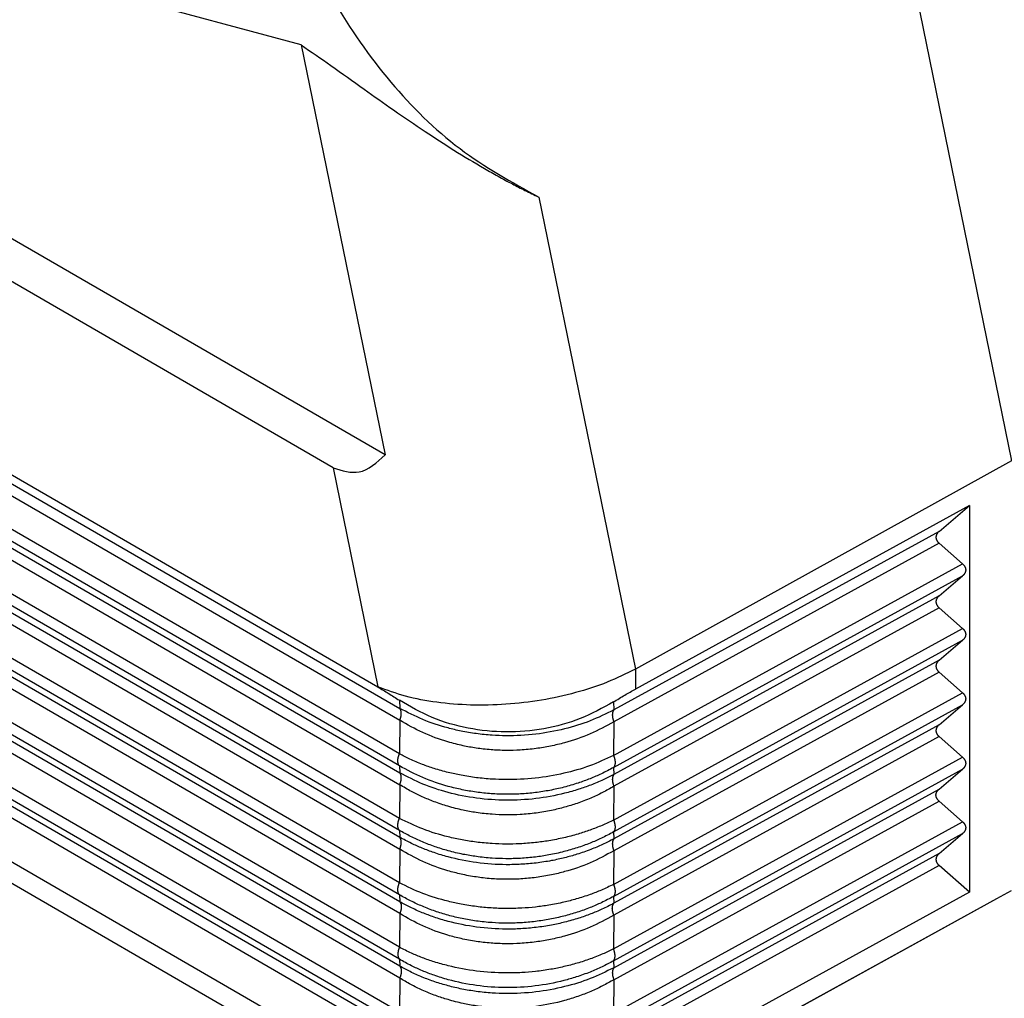
# Model space of a CAD drawing. Units: millimetres. Extents: x -307 to 287, y 0 to 420.
# Drawn here: x 195 to 233, y 217 to 254 of the extents above; entities that cross this region are included whole.
import ezdxf

# ---------------------------------------------------------------- set-up
doc = ezdxf.new("R2010")
doc.units = ezdxf.units.MM

msp = doc.modelspace()

# ---------------------------------------------------------------- linework, layer by layer
at = {"color": 2, "linetype": 'Continuous'}
for p, q in [((219.172, 304.84), (232.961, 237.51)), ((209.178, 237.741), (113.908, 292.881)), ((207.207, 237.249), (115.172, 290.517)), ((208.91, 228.924), (113.469, 284.163)), ((113.797, 283.643), (209.735, 228.117)), ((113.797, 283.191), (209.735, 227.665)), ((209.723, 226.385), (112.917, 282.413)), ((209.723, 225.932), (112.917, 281.961)), ((113.797, 281.197), (209.735, 225.671)), ((113.797, 280.744), (209.735, 225.218)), ((209.723, 223.938), (112.917, 279.967)), ((209.723, 223.486), (112.917, 279.515)), ((113.797, 278.75), (209.735, 223.224)), ((113.797, 278.298), (209.735, 222.772)), ((209.723, 221.492), (112.917, 277.52)), ((209.723, 221.039), (112.917, 277.068)), ((209.735, 220.778), (113.797, 276.304)), ((205.991, 253.302), (196.019, 255.992)), ((205.991, 253.302), (209.178, 237.741)), ((209.735, 220.325), (162.786, 247.498)), ((215.009, 247.524), (218.678, 229.61)), ((209.723, 219.045), (163.387, 245.863)), ((209.723, 218.593), (164.454, 244.794)), ((209.735, 218.331), (166.815, 243.172)), ((209.735, 217.879), (167.262, 242.461)), ((166.852, 241.411), (209.723, 216.599)), ((167.193, 240.762), (209.723, 216.146)), ((168.645, 239.666), (209.735, 215.885)), ((168.863, 239.087), (209.735, 215.432)), ((168.054, 237.892), (208.91, 214.245)), ((232.961, 237.51), (218.678, 229.61)), ((207.207, 237.249), (208.91, 228.933)), ((168.305, 236.931), (208.91, 213.43)), ((231.36, 235.815), (218.678, 228.85)), ((230.207, 234.836), (231.36, 235.815)), ((231.36, 235.815), (231.36, 221.137)), ((230.207, 234.836), (217.862, 228.055)), ((230.207, 234.383), (217.862, 227.603)), ((231.098, 233.599), (230.207, 234.383)), ((217.851, 226.323), (231.098, 233.599)), ((217.851, 225.871), (231.098, 233.147)), ((230.207, 232.389), (231.098, 233.147)), ((230.207, 232.389), (217.862, 225.609)), ((230.207, 231.937), (217.862, 225.157)), ((231.098, 231.153), (230.207, 231.937)), ((217.851, 223.877), (231.098, 231.153)), ((217.851, 223.424), (231.098, 230.7)), ((230.207, 229.943), (231.098, 230.7)), ((230.207, 229.943), (217.862, 223.162)), ((230.207, 229.491), (217.862, 222.71)), ((218.678, 229.61), (218.678, 228.85)), ((231.098, 228.706), (230.207, 229.491)), ((208.91, 228.933), (208.91, 228.924)), ((209.721, 228.422), (209.735, 228.117)), ((217.849, 228.36), (217.862, 228.055)), ((217.851, 221.43), (231.098, 228.706)), ((217.851, 220.978), (231.098, 228.254)), ((230.207, 227.496), (231.098, 228.254)), ((209.735, 227.665), (209.723, 226.385)), ((217.862, 227.603), (217.851, 226.323)), ((230.207, 227.496), (217.862, 220.716)), ((230.207, 227.044), (217.862, 220.264)), ((231.098, 226.26), (230.207, 227.044)), ((217.851, 218.984), (231.098, 226.26)), ((209.723, 225.932), (209.735, 225.671)), ((217.851, 225.871), (217.862, 225.609)), ((217.851, 218.531), (231.098, 225.807)), ((230.207, 225.05), (231.098, 225.807)), ((209.735, 225.218), (209.723, 223.938)), ((217.862, 225.157), (217.851, 223.877)), ((217.862, 218.27), (230.207, 225.05)), ((217.862, 217.817), (230.207, 224.598)), ((231.098, 223.813), (230.207, 224.598)), ((217.851, 216.537), (231.098, 223.813)), ((209.723, 223.486), (209.735, 223.224)), ((217.851, 223.424), (217.862, 223.162)), ((217.851, 216.085), (231.098, 223.361)), ((230.207, 222.603), (231.098, 223.361)), ((209.735, 222.772), (209.723, 221.492)), ((217.862, 222.71), (217.851, 221.43)), ((230.207, 222.603), (217.862, 215.823)), ((230.207, 222.151), (217.862, 215.371)), ((231.36, 221.137), (230.207, 222.151)), ((209.723, 221.039), (209.735, 220.778)), ((217.851, 220.978), (217.862, 220.716)), ((231.36, 221.137), (218.678, 214.171)), ((218.678, 213.356), (232.405, 220.895)), ((218.992, 213.51), (232.405, 220.895)), ((232.405, 220.895), (232.961, 221.2)), ((209.735, 220.325), (209.723, 219.045)), ((217.862, 220.264), (217.851, 218.984)), ((209.723, 218.593), (209.735, 218.331)), ((217.851, 218.531), (217.862, 218.27)), ((209.735, 217.879), (209.723, 216.599)), ((217.862, 217.817), (217.851, 216.537))]:
    msp.add_line(p, q, dxfattribs=at)
for points, knots in [([(207.214, 285.587), (206.611, 284.116), (205.402, 281.17), (204.275, 276.534), (203.676, 271.859), (203.669, 267.249), (204.242, 262.832), (205.387, 258.723), (207.073, 255.028), (209.27, 251.866), (211.892, 249.256), (213.983, 248.094), (215.009, 247.524)], [0, 0, 0, 0, 4.765385, 9.540475, 14.26359, 18.876737, 23.330068, 27.586494, 31.626437, 35.452372, 39.09224, 42.599881, 42.599881, 42.599881, 42.599881]), ([(205.991, 253.302), (206.369, 253.043), (207.172, 252.492), (208.333, 251.654), (209.523, 250.814), (210.657, 250.04), (211.804, 249.296), (212.728, 248.737), (213.473, 248.314), (213.985, 248.036), (214.5, 247.769), (214.835, 247.608), (215.009, 247.524)], [0, 0, 0, 0, 1.376568, 2.921709, 4.29305, 5.746398, 7.039911, 8.394937, 8.986713, 9.607741, 10.144982, 10.724608, 10.724608, 10.724608, 10.724608]), ([(207.207, 237.249), (207.547, 237.142), (208.29, 236.909), (208.866, 237.448), (209.178, 237.741)], [0, 0, 0, 0, 0.998612, 2.179248, 2.179248, 2.179248, 2.179248]), ([(230.207, 234.836), (230.203, 234.832), (230.194, 234.824), (230.181, 234.812), (230.169, 234.8), (230.158, 234.787), (230.147, 234.773), (230.138, 234.76), (230.128, 234.746), (230.12, 234.732), (230.113, 234.717), (230.107, 234.703), (230.101, 234.688), (230.097, 234.673), (230.093, 234.658), (230.091, 234.642), (230.089, 234.627), (230.089, 234.611), (230.089, 234.596), (230.091, 234.581), (230.093, 234.565), (230.097, 234.55), (230.101, 234.535), (230.107, 234.52), (230.113, 234.505), (230.12, 234.49), (230.128, 234.476), (230.138, 234.462), (230.147, 234.448), (230.158, 234.434), (230.169, 234.421), (230.181, 234.408), (230.194, 234.395), (230.203, 234.387), (230.207, 234.383)], [0, 0, 0, 0, 0.0177539, 0.0353257, 0.0527039, 0.06988, 0.0868485, 0.1036077, 0.1201593, 0.1365095, 0.1526683, 0.1686501, 0.1844734, 0.2001606, 0.2157374, 0.2312327, 0.2466776, 0.2621045, 0.2775468, 0.2930374, 0.3086081, 0.3242886, 0.3401063, 0.3560847, 0.3722442, 0.3886006, 0.4051659, 0.4219475, 0.438949, 0.4561697, 0.4736055, 0.4912487, 0.5090887, 0.5271121, 0.5271121, 0.5271121, 0.5271121]), ([(231.098, 233.599), (231.103, 233.595), (231.112, 233.587), (231.124, 233.575), (231.136, 233.562), (231.148, 233.548), (231.158, 233.535), (231.168, 233.521), (231.177, 233.507), (231.185, 233.492), (231.193, 233.478), (231.199, 233.463), (231.205, 233.448), (231.209, 233.433), (231.213, 233.417), (231.215, 233.402), (231.217, 233.387), (231.217, 233.371), (231.217, 233.356), (231.215, 233.34), (231.213, 233.325), (231.209, 233.31), (231.205, 233.295), (231.199, 233.28), (231.193, 233.265), (231.185, 233.251), (231.177, 233.237), (231.168, 233.223), (231.158, 233.209), (231.148, 233.196), (231.136, 233.183), (231.124, 233.171), (231.112, 233.158), (231.103, 233.151), (231.098, 233.147)], [0, 0, 0, 0, 0.0180235, 0.0358634, 0.0535067, 0.0709424, 0.0881632, 0.1051646, 0.1219462, 0.1385115, 0.1548679, 0.1710274, 0.1870059, 0.2028235, 0.2185041, 0.2340747, 0.2495653, 0.2650076, 0.2804346, 0.2958794, 0.3113747, 0.3269515, 0.3426387, 0.358462, 0.3744438, 0.3906027, 0.4069528, 0.4235045, 0.4402636, 0.4572322, 0.4744082, 0.4917865, 0.5093582, 0.5271121, 0.5271121, 0.5271121, 0.5271121]), ([(230.207, 232.389), (230.203, 232.385), (230.194, 232.378), (230.181, 232.366), (230.169, 232.353), (230.158, 232.34), (230.147, 232.327), (230.138, 232.313), (230.128, 232.299), (230.12, 232.285), (230.113, 232.271), (230.107, 232.256), (230.101, 232.241), (230.097, 232.226), (230.093, 232.211), (230.091, 232.196), (230.089, 232.18), (230.089, 232.165), (230.089, 232.15), (230.091, 232.134), (230.093, 232.119), (230.097, 232.103), (230.101, 232.088), (230.107, 232.073), (230.113, 232.058), (230.12, 232.044), (230.128, 232.029), (230.138, 232.015), (230.147, 232.001), (230.158, 231.988), (230.169, 231.974), (230.181, 231.962), (230.194, 231.949), (230.203, 231.941), (230.207, 231.937)], [0, 0, 0, 0, 0.0177539, 0.0353257, 0.0527039, 0.06988, 0.0868485, 0.1036077, 0.1201593, 0.1365095, 0.1526683, 0.1686501, 0.1844734, 0.2001606, 0.2157374, 0.2312327, 0.2466776, 0.2621045, 0.2775468, 0.2930374, 0.3086081, 0.3242886, 0.3401063, 0.3560847, 0.3722442, 0.3886006, 0.4051659, 0.4219475, 0.438949, 0.4561697, 0.4736055, 0.4912487, 0.5090887, 0.5271121, 0.5271121, 0.5271121, 0.5271121]), ([(231.098, 231.153), (231.103, 231.149), (231.112, 231.141), (231.124, 231.128), (231.136, 231.115), (231.148, 231.102), (231.158, 231.088), (231.168, 231.074), (231.177, 231.06), (231.185, 231.046), (231.193, 231.031), (231.199, 231.016), (231.205, 231.001), (231.209, 230.986), (231.213, 230.971), (231.215, 230.956), (231.217, 230.94), (231.217, 230.925), (231.217, 230.909), (231.215, 230.894), (231.213, 230.878), (231.209, 230.863), (231.205, 230.848), (231.199, 230.833), (231.193, 230.819), (231.185, 230.804), (231.177, 230.79), (231.168, 230.776), (231.158, 230.763), (231.148, 230.749), (231.136, 230.737), (231.124, 230.724), (231.112, 230.712), (231.103, 230.704), (231.098, 230.7)], [0, 0, 0, 0, 0.0180235, 0.0358634, 0.0535067, 0.0709424, 0.0881632, 0.1051646, 0.1219462, 0.1385115, 0.1548679, 0.1710274, 0.1870059, 0.2028235, 0.2185041, 0.2340747, 0.2495653, 0.2650076, 0.2804346, 0.2958794, 0.3113747, 0.3269515, 0.3426387, 0.358462, 0.3744438, 0.3906027, 0.4069528, 0.4235045, 0.4402636, 0.4572322, 0.4744082, 0.4917865, 0.5093582, 0.5271121, 0.5271121, 0.5271121, 0.5271121]), ([(230.207, 229.943), (230.203, 229.939), (230.194, 229.931), (230.181, 229.919), (230.169, 229.907), (230.158, 229.894), (230.147, 229.88), (230.138, 229.867), (230.128, 229.853), (230.12, 229.839), (230.113, 229.824), (230.107, 229.81), (230.101, 229.795), (230.097, 229.78), (230.093, 229.765), (230.091, 229.749), (230.089, 229.734), (230.089, 229.719), (230.089, 229.703), (230.091, 229.688), (230.093, 229.672), (230.097, 229.657), (230.101, 229.642), (230.107, 229.627), (230.113, 229.612), (230.12, 229.597), (230.128, 229.583), (230.138, 229.569), (230.147, 229.555), (230.158, 229.541), (230.169, 229.528), (230.181, 229.515), (230.194, 229.503), (230.203, 229.495), (230.207, 229.491)], [0, 0, 0, 0, 0.0177539, 0.0353257, 0.0527039, 0.06988, 0.0868485, 0.1036077, 0.1201593, 0.1365095, 0.1526683, 0.1686501, 0.1844734, 0.2001606, 0.2157374, 0.2312327, 0.2466776, 0.2621045, 0.2775468, 0.2930374, 0.3086081, 0.3242886, 0.3401063, 0.3560847, 0.3722442, 0.3886006, 0.4051659, 0.4219475, 0.438949, 0.4561697, 0.4736055, 0.4912487, 0.5090887, 0.5271121, 0.5271121, 0.5271121, 0.5271121]), ([(218.678, 229.61), (218.327, 229.435), (217.598, 229.071), (216.396, 228.689), (215.108, 228.407), (213.774, 228.25), (212.442, 228.22), (211.164, 228.324), (209.978, 228.539), (209.254, 228.806), (208.91, 228.933)], [0, 0, 0, 0, 1.174723, 2.44233, 3.771168, 5.125239, 6.466863, 7.759182, 8.968741, 10.068417, 10.068417, 10.068417, 10.068417]), ([(208.91, 228.924), (209.041, 228.847), (209.315, 228.685), (209.582, 228.512), (209.721, 228.422)], [0, 0, 0, 0, 0.4575314, 0.9544688, 0.9544688, 0.9544688, 0.9544688]), ([(217.849, 228.36), (217.991, 228.448), (218.264, 228.617), (218.544, 228.775), (218.678, 228.85)], [0, 0, 0, 0, 0.5008042, 0.9633921, 0.9633921, 0.9633921, 0.9633921]), ([(217.849, 228.36), (217.435, 228.132), (216.602, 227.673), (215.208, 227.302), (213.768, 227.175), (212.332, 227.324), (210.95, 227.716), (210.129, 228.187), (209.721, 228.422)], [0, 0, 0, 0, 1.412831, 2.845408, 4.287637, 5.728007, 7.155281, 8.560153, 8.560153, 8.560153, 8.560153]), ([(231.098, 228.706), (231.103, 228.702), (231.112, 228.694), (231.124, 228.682), (231.136, 228.669), (231.148, 228.655), (231.158, 228.642), (231.168, 228.628), (231.177, 228.614), (231.185, 228.599), (231.193, 228.585), (231.199, 228.57), (231.205, 228.555), (231.209, 228.54), (231.213, 228.524), (231.215, 228.509), (231.217, 228.494), (231.217, 228.478), (231.217, 228.463), (231.215, 228.447), (231.213, 228.432), (231.209, 228.417), (231.205, 228.402), (231.199, 228.387), (231.193, 228.372), (231.185, 228.358), (231.177, 228.344), (231.168, 228.33), (231.158, 228.316), (231.148, 228.303), (231.136, 228.29), (231.124, 228.278), (231.112, 228.265), (231.103, 228.258), (231.098, 228.254)], [0, 0, 0, 0, 0.0180235, 0.0358634, 0.0535067, 0.0709424, 0.0881632, 0.1051646, 0.1219462, 0.1385115, 0.1548679, 0.1710274, 0.1870059, 0.2028235, 0.2185041, 0.2340747, 0.2495653, 0.2650076, 0.2804346, 0.2958794, 0.3113747, 0.3269515, 0.3426387, 0.358462, 0.3744438, 0.3906027, 0.4069528, 0.4235045, 0.4402636, 0.4572322, 0.4744082, 0.4917865, 0.5093582, 0.5271121, 0.5271121, 0.5271121, 0.5271121]), ([(217.862, 228.055), (217.566, 227.91), (216.965, 227.615), (215.967, 227.31), (214.897, 227.113), (213.971, 227.063), (213.218, 227.091), (212.646, 227.149), (212.087, 227.243), (211.405, 227.405), (210.612, 227.663), (210.024, 227.967), (209.735, 228.117)], [0, 0, 0, 0, 0.989752, 2.004448, 3.120333, 4.244744, 4.778082, 5.381335, 5.96885, 6.477244, 7.482313, 8.459789, 8.459789, 8.459789, 8.459789]), ([(209.735, 227.665), (209.737, 227.67), (209.741, 227.68), (209.748, 227.696), (209.754, 227.713), (209.759, 227.729), (209.765, 227.745), (209.77, 227.762), (209.774, 227.779), (209.778, 227.795), (209.782, 227.812), (209.785, 227.828), (209.788, 227.845), (209.79, 227.861), (209.792, 227.878), (209.793, 227.894), (209.794, 227.91), (209.794, 227.925), (209.794, 227.94), (209.793, 227.955), (209.792, 227.97), (209.79, 227.984), (209.788, 227.998), (209.785, 228.011), (209.782, 228.024), (209.778, 228.037), (209.774, 228.049), (209.77, 228.06), (209.765, 228.071), (209.759, 228.081), (209.754, 228.091), (209.748, 228.1), (209.741, 228.109), (209.737, 228.114), (209.735, 228.117)], [0, 0, 0, 0, 0.0171524, 0.0343815, 0.0516626, 0.0689699, 0.0862772, 0.1035575, 0.1207836, 0.1379283, 0.1549643, 0.1718649, 0.1886038, 0.2051556, 0.221496, 0.237602, 0.2534522, 0.2690271, 0.2843091, 0.2992826, 0.3139348, 0.3282552, 0.3422358, 0.3558716, 0.3691601, 0.3821019, 0.3947, 0.4069605, 0.4188916, 0.4305043, 0.4418117, 0.4528287, 0.463572, 0.4740597, 0.4740597, 0.4740597, 0.4740597]), ([(217.862, 228.055), (217.86, 228.053), (217.856, 228.047), (217.849, 228.039), (217.844, 228.03), (217.838, 228.02), (217.833, 228.01), (217.828, 227.999), (217.824, 227.988), (217.82, 227.976), (217.816, 227.963), (217.813, 227.95), (217.81, 227.937), (217.808, 227.923), (217.807, 227.909), (217.805, 227.895), (217.805, 227.88), (217.804, 227.864), (217.805, 227.849), (217.805, 227.833), (217.807, 227.817), (217.808, 227.801), (217.811, 227.784), (217.813, 227.768), (217.816, 227.751), (217.82, 227.734), (217.824, 227.718), (217.828, 227.701), (217.833, 227.684), (217.84, 227.662), (217.849, 227.635), (217.858, 227.614), (217.862, 227.603)], [0, 0, 0, 0, 0.0102991, 0.0208666, 0.0317212, 0.0428799, 0.054358, 0.0661687, 0.0783226, 0.090828, 0.1036904, 0.1169124, 0.1304939, 0.1444319, 0.1587205, 0.1733511, 0.1883124, 0.2035904, 0.219169, 0.2350296, 0.2511518, 0.2675134, 0.2840905, 0.300858, 0.3177897, 0.3348586, 0.3520372, 0.3692977, 0.386612, 0.4039523, 0.4386, 0.4730315, 0.4730315, 0.4730315, 0.4730315]), ([(217.862, 227.603), (217.566, 227.443), (216.97, 227.119), (216.15, 226.842), (215.459, 226.676), (214.896, 226.582), (214.332, 226.528), (213.852, 226.516), (213.483, 226.526), (213.193, 226.543), (212.916, 226.57), (212.559, 226.617), (212.111, 226.698), (211.427, 226.873), (210.607, 227.167), (210.024, 227.5), (209.735, 227.665)], [0, 0, 0, 0, 1.008481, 2.033084, 2.583643, 3.139709, 3.745298, 4.279178, 4.581183, 4.850515, 5.150739, 5.416613, 5.929353, 6.51699, 7.532525, 8.529532, 8.529532, 8.529532, 8.529532]), ([(230.207, 227.496), (230.203, 227.493), (230.194, 227.485), (230.181, 227.473), (230.169, 227.46), (230.158, 227.447), (230.147, 227.434), (230.138, 227.42), (230.128, 227.407), (230.12, 227.392), (230.113, 227.378), (230.107, 227.363), (230.101, 227.348), (230.097, 227.333), (230.093, 227.318), (230.091, 227.303), (230.089, 227.287), (230.089, 227.272), (230.089, 227.257), (230.091, 227.241), (230.093, 227.226), (230.097, 227.21), (230.101, 227.195), (230.107, 227.18), (230.113, 227.165), (230.12, 227.151), (230.128, 227.136), (230.138, 227.122), (230.147, 227.108), (230.158, 227.095), (230.169, 227.082), (230.181, 227.069), (230.194, 227.056), (230.203, 227.048), (230.207, 227.044)], [0, 0, 0, 0, 0.0177539, 0.0353257, 0.0527039, 0.06988, 0.0868485, 0.1036077, 0.1201593, 0.1365095, 0.1526683, 0.1686501, 0.1844734, 0.2001606, 0.2157374, 0.2312327, 0.2466776, 0.2621045, 0.2775468, 0.2930374, 0.3086081, 0.3242886, 0.3401063, 0.3560847, 0.3722442, 0.3886006, 0.4051659, 0.4219475, 0.438949, 0.4561697, 0.4736055, 0.4912487, 0.5090887, 0.5271121, 0.5271121, 0.5271121, 0.5271121]), ([(209.723, 225.932), (209.721, 225.935), (209.716, 225.94), (209.71, 225.949), (209.704, 225.958), (209.698, 225.968), (209.693, 225.978), (209.688, 225.989), (209.684, 226.001), (209.679, 226.013), (209.676, 226.025), (209.673, 226.038), (209.67, 226.051), (209.668, 226.065), (209.666, 226.079), (209.665, 226.094), (209.664, 226.109), (209.664, 226.124), (209.664, 226.14), (209.665, 226.156), (209.666, 226.172), (209.668, 226.188), (209.67, 226.204), (209.673, 226.221), (209.676, 226.237), (209.679, 226.254), (209.684, 226.271), (209.688, 226.287), (209.693, 226.304), (209.698, 226.32), (209.704, 226.337), (209.71, 226.353), (209.716, 226.369), (209.721, 226.379), (209.723, 226.385)], [0, 0, 0, 0, 0.0104877, 0.021231, 0.032248, 0.0435554, 0.0551681, 0.0670993, 0.0793597, 0.0919579, 0.1048996, 0.1181882, 0.1318239, 0.1458045, 0.1601249, 0.1747771, 0.1897507, 0.2050326, 0.2206075, 0.2364577, 0.2525638, 0.2689041, 0.2854559, 0.3021948, 0.3190954, 0.3361314, 0.3532761, 0.3705022, 0.3877825, 0.4050898, 0.4223971, 0.4396782, 0.4569073, 0.4740597, 0.4740597, 0.4740597, 0.4740597]), ([(217.851, 226.323), (217.551, 226.186), (216.942, 225.908), (215.942, 225.626), (214.877, 225.445), (213.96, 225.4), (213.215, 225.426), (212.648, 225.479), (212.093, 225.566), (211.559, 225.682), (211.067, 225.821), (210.581, 225.99), (210.139, 226.173), (209.854, 226.318), (209.723, 226.385)], [0, 0, 0, 0, 0.987828, 2.004754, 3.108312, 4.222998, 4.749435, 5.346142, 5.929031, 6.433961, 6.984926, 7.462119, 7.976668, 8.418771, 8.418771, 8.418771, 8.418771]), ([(217.851, 226.323), (217.855, 226.312), (217.864, 226.291), (217.873, 226.264), (217.88, 226.242), (217.885, 226.225), (217.889, 226.208), (217.893, 226.192), (217.897, 226.175), (217.9, 226.158), (217.903, 226.142), (217.905, 226.125), (217.906, 226.109), (217.908, 226.093), (217.908, 226.077), (217.909, 226.062), (217.908, 226.046), (217.908, 226.031), (217.906, 226.017), (217.905, 226.003), (217.903, 225.989), (217.9, 225.976), (217.897, 225.963), (217.893, 225.95), (217.889, 225.939), (217.885, 225.927), (217.88, 225.916), (217.875, 225.906), (217.869, 225.896), (217.864, 225.887), (217.857, 225.879), (217.853, 225.873), (217.851, 225.871)], [0, 0, 0, 0, 0.0344315, 0.0690791, 0.0864195, 0.1037338, 0.1209942, 0.1381728, 0.1552418, 0.1721735, 0.188941, 0.2055181, 0.2218796, 0.2380019, 0.2538625, 0.2694411, 0.2847191, 0.2996804, 0.3143109, 0.3285996, 0.3425376, 0.3561191, 0.3693411, 0.3822035, 0.3947089, 0.4068628, 0.4186734, 0.4301516, 0.4413103, 0.4521649, 0.4627324, 0.4730314, 0.4730314, 0.4730314, 0.4730314]), ([(231.098, 226.26), (231.103, 226.256), (231.112, 226.248), (231.124, 226.235), (231.136, 226.222), (231.148, 226.209), (231.158, 226.195), (231.168, 226.182), (231.177, 226.167), (231.185, 226.153), (231.193, 226.138), (231.199, 226.124), (231.205, 226.108), (231.209, 226.093), (231.213, 226.078), (231.215, 226.063), (231.217, 226.047), (231.217, 226.032), (231.217, 226.016), (231.215, 226.001), (231.213, 225.986), (231.209, 225.97), (231.205, 225.955), (231.199, 225.94), (231.193, 225.926), (231.185, 225.911), (231.177, 225.897), (231.168, 225.883), (231.158, 225.87), (231.148, 225.857), (231.136, 225.844), (231.124, 225.831), (231.112, 225.819), (231.103, 225.811), (231.098, 225.807)], [0, 0, 0, 0, 0.0180235, 0.0358634, 0.0535067, 0.0709424, 0.0881632, 0.1051646, 0.1219462, 0.1385115, 0.1548679, 0.1710274, 0.1870059, 0.2028235, 0.2185041, 0.2340747, 0.2495653, 0.2650076, 0.2804346, 0.2958794, 0.3113747, 0.3269515, 0.3426387, 0.358462, 0.3744438, 0.3906027, 0.4069528, 0.4235045, 0.4402636, 0.4572322, 0.4744082, 0.4917865, 0.5093582, 0.5271121, 0.5271121, 0.5271121, 0.5271121]), ([(217.851, 225.871), (217.698, 225.789), (217.407, 225.635), (216.956, 225.44), (216.482, 225.267), (215.972, 225.118), (215.433, 224.998), (214.883, 224.913), (214.326, 224.863), (213.765, 224.85), (213.204, 224.872), (212.649, 224.93), (212.103, 225.023), (211.42, 225.188), (210.608, 225.459), (210.016, 225.776), (209.723, 225.932)], [0, 0, 0, 0, 0.520591, 0.985734, 1.473144, 2.032969, 2.577865, 3.130658, 3.698713, 4.256431, 4.813653, 5.380184, 5.930545, 6.47211, 7.489989, 8.484502, 8.484502, 8.484502, 8.484502]), ([(217.862, 225.609), (217.729, 225.54), (217.443, 225.392), (216.998, 225.205), (216.508, 225.031), (215.817, 224.835), (214.897, 224.667), (213.775, 224.606), (212.656, 224.683), (211.596, 224.896), (210.612, 225.216), (210.024, 225.52), (209.735, 225.671)], [0, 0, 0, 0, 0.448725, 0.965913, 1.449147, 2.005421, 3.121307, 4.245717, 5.367897, 6.477093, 7.482162, 8.459638, 8.459638, 8.459638, 8.459638]), ([(209.735, 225.218), (209.737, 225.223), (209.741, 225.234), (209.748, 225.25), (209.754, 225.266), (209.759, 225.283), (209.765, 225.299), (209.77, 225.316), (209.774, 225.332), (209.778, 225.349), (209.782, 225.365), (209.785, 225.382), (209.788, 225.399), (209.79, 225.415), (209.792, 225.431), (209.793, 225.447), (209.794, 225.463), (209.794, 225.479), (209.794, 225.494), (209.793, 225.509), (209.792, 225.523), (209.79, 225.538), (209.788, 225.551), (209.785, 225.565), (209.782, 225.578), (209.778, 225.59), (209.774, 225.602), (209.77, 225.613), (209.765, 225.624), (209.759, 225.635), (209.754, 225.644), (209.748, 225.654), (209.741, 225.662), (209.737, 225.668), (209.735, 225.671)], [0, 0, 0, 0, 0.0171524, 0.0343815, 0.0516626, 0.0689699, 0.0862772, 0.1035575, 0.1207836, 0.1379283, 0.1549643, 0.1718649, 0.1886038, 0.2051556, 0.221496, 0.237602, 0.2534522, 0.2690271, 0.2843091, 0.2992826, 0.3139348, 0.3282552, 0.3422358, 0.3558716, 0.3691601, 0.3821019, 0.3947, 0.4069605, 0.4188916, 0.4305043, 0.4418117, 0.4528287, 0.463572, 0.4740597, 0.4740597, 0.4740597, 0.4740597]), ([(217.862, 225.609), (217.86, 225.606), (217.856, 225.601), (217.849, 225.592), (217.844, 225.583), (217.838, 225.573), (217.833, 225.563), (217.828, 225.552), (217.824, 225.541), (217.82, 225.529), (217.816, 225.517), (217.813, 225.504), (217.81, 225.491), (217.808, 225.477), (217.807, 225.463), (217.805, 225.448), (217.805, 225.433), (217.804, 225.418), (217.805, 225.402), (217.805, 225.387), (217.807, 225.37), (217.808, 225.354), (217.811, 225.338), (217.813, 225.321), (217.816, 225.305), (217.82, 225.288), (217.824, 225.271), (217.828, 225.254), (217.833, 225.238), (217.84, 225.216), (217.849, 225.189), (217.858, 225.167), (217.862, 225.157)], [0, 0, 0, 0, 0.0102991, 0.0208666, 0.0317212, 0.0428799, 0.054358, 0.0661687, 0.0783226, 0.090828, 0.1036904, 0.1169124, 0.1304939, 0.1444319, 0.1587205, 0.1733511, 0.1883124, 0.2035904, 0.219169, 0.2350296, 0.2511518, 0.2675134, 0.2840905, 0.300858, 0.3177897, 0.3348586, 0.3520372, 0.3692977, 0.386612, 0.4039523, 0.4386, 0.4730315, 0.4730315, 0.4730315, 0.4730315]), ([(217.862, 225.157), (217.72, 225.076), (217.435, 224.913), (216.967, 224.697), (216.487, 224.512), (215.989, 224.357), (215.471, 224.232), (214.907, 224.136), (214.332, 224.082), (213.775, 224.068), (213.218, 224.09), (212.67, 224.15), (212.111, 224.252), (211.575, 224.388), (211.06, 224.56), (210.598, 224.752), (210.16, 224.964), (209.882, 225.13), (209.735, 225.218)], [0, 0, 0, 0, 0.491418, 0.984247, 1.543167, 2.034217, 2.54876, 3.140839, 3.746428, 4.280308, 4.813705, 5.417566, 5.930306, 6.517943, 7.074219, 7.55861, 8.017605, 8.531651, 8.531651, 8.531651, 8.531651]), ([(230.207, 224.598), (230.203, 224.602), (230.194, 224.61), (230.181, 224.622), (230.169, 224.635), (230.158, 224.648), (230.147, 224.662), (230.138, 224.676), (230.128, 224.69), (230.12, 224.704), (230.113, 224.719), (230.107, 224.734), (230.101, 224.749), (230.097, 224.764), (230.093, 224.779), (230.091, 224.795), (230.089, 224.81), (230.089, 224.826), (230.089, 224.841), (230.091, 224.856), (230.093, 224.872), (230.097, 224.887), (230.101, 224.902), (230.107, 224.917), (230.113, 224.931), (230.12, 224.946), (230.128, 224.96), (230.138, 224.974), (230.147, 224.988), (230.158, 225.001), (230.169, 225.014), (230.181, 225.026), (230.194, 225.038), (230.203, 225.046), (230.207, 225.05)], [0, 0, 0, 0, 0.0180235, 0.0358634, 0.0535067, 0.0709424, 0.0881632, 0.1051646, 0.1219462, 0.1385115, 0.1548679, 0.1710274, 0.1870059, 0.2028235, 0.2185041, 0.2340747, 0.2495653, 0.2650076, 0.2804346, 0.2958794, 0.3113747, 0.3269515, 0.3426387, 0.358462, 0.3744438, 0.3906027, 0.4069528, 0.4235045, 0.4402636, 0.4572322, 0.4744082, 0.4917865, 0.5093582, 0.5271121, 0.5271121, 0.5271121, 0.5271121]), ([(209.723, 223.486), (209.721, 223.488), (209.716, 223.494), (209.71, 223.503), (209.704, 223.512), (209.698, 223.522), (209.693, 223.532), (209.688, 223.543), (209.684, 223.554), (209.679, 223.566), (209.676, 223.579), (209.673, 223.591), (209.67, 223.605), (209.668, 223.619), (209.666, 223.633), (209.665, 223.647), (209.664, 223.662), (209.664, 223.678), (209.664, 223.693), (209.665, 223.709), (209.666, 223.725), (209.668, 223.741), (209.67, 223.758), (209.673, 223.774), (209.676, 223.791), (209.679, 223.807), (209.684, 223.824), (209.688, 223.841), (209.693, 223.857), (209.698, 223.874), (209.704, 223.89), (209.71, 223.906), (209.716, 223.922), (209.721, 223.933), (209.723, 223.938)], [0, 0, 0, 0, 0.0104877, 0.021231, 0.032248, 0.0435554, 0.0551681, 0.0670993, 0.0793597, 0.0919579, 0.1048996, 0.1181882, 0.1318239, 0.1458045, 0.1601249, 0.1747771, 0.1897507, 0.2050326, 0.2206075, 0.2364577, 0.2525638, 0.2689041, 0.2854559, 0.3021948, 0.3190954, 0.3361314, 0.3532761, 0.3705022, 0.3877825, 0.4050898, 0.4223971, 0.4396782, 0.4569073, 0.4740597, 0.4740597, 0.4740597, 0.4740597]), ([(217.851, 223.877), (217.706, 223.807), (217.415, 223.667), (216.964, 223.492), (216.481, 223.334), (215.958, 223.196), (215.418, 223.09), (214.859, 223.013), (214.315, 222.971), (213.765, 222.96), (213.215, 222.979), (212.659, 223.031), (212.104, 223.117), (211.421, 223.266), (210.613, 223.509), (210.016, 223.797), (209.723, 223.938)], [0, 0, 0, 0, 0.482123, 0.968185, 1.450109, 2.00565, 2.589383, 3.099565, 3.697934, 4.224838, 4.751276, 5.347982, 5.896944, 6.435804, 7.443617, 8.419689, 8.419689, 8.419689, 8.419689]), ([(217.851, 223.877), (217.855, 223.866), (217.864, 223.845), (217.873, 223.817), (217.88, 223.795), (217.885, 223.779), (217.889, 223.762), (217.893, 223.745), (217.897, 223.729), (217.9, 223.712), (217.903, 223.695), (217.905, 223.679), (217.906, 223.663), (217.908, 223.647), (217.908, 223.631), (217.909, 223.615), (217.908, 223.6), (217.908, 223.585), (217.906, 223.57), (217.905, 223.556), (217.903, 223.542), (217.9, 223.529), (217.897, 223.516), (217.893, 223.504), (217.889, 223.492), (217.885, 223.481), (217.88, 223.47), (217.875, 223.46), (217.869, 223.45), (217.864, 223.441), (217.857, 223.432), (217.853, 223.427), (217.851, 223.424)], [0, 0, 0, 0, 0.0344315, 0.0690791, 0.0864195, 0.1037338, 0.1209942, 0.1381728, 0.1552418, 0.1721735, 0.188941, 0.2055181, 0.2218796, 0.2380019, 0.2538625, 0.2694411, 0.2847191, 0.2996804, 0.3143109, 0.3285996, 0.3425376, 0.3561191, 0.3693411, 0.3822035, 0.3947089, 0.4068628, 0.4186734, 0.4301516, 0.4413103, 0.4521649, 0.4627324, 0.4730314, 0.4730314, 0.4730314, 0.4730314]), ([(231.098, 223.813), (231.103, 223.809), (231.112, 223.801), (231.124, 223.789), (231.136, 223.776), (231.148, 223.763), (231.158, 223.749), (231.168, 223.735), (231.177, 223.721), (231.185, 223.707), (231.193, 223.692), (231.199, 223.677), (231.205, 223.662), (231.209, 223.647), (231.213, 223.632), (231.215, 223.616), (231.217, 223.601), (231.217, 223.585), (231.217, 223.57), (231.215, 223.554), (231.213, 223.539), (231.209, 223.524), (231.205, 223.509), (231.199, 223.494), (231.193, 223.479), (231.185, 223.465), (231.177, 223.451), (231.168, 223.437), (231.158, 223.423), (231.148, 223.41), (231.136, 223.397), (231.124, 223.385), (231.112, 223.372), (231.103, 223.365), (231.098, 223.361)], [0, 0, 0, 0, 0.0180235, 0.0358634, 0.0535067, 0.0709424, 0.0881632, 0.1051646, 0.1219462, 0.1385115, 0.1548679, 0.1710274, 0.1870059, 0.2028235, 0.2185041, 0.2340747, 0.2495653, 0.2650076, 0.2804346, 0.2958794, 0.3113747, 0.3269515, 0.3426387, 0.358462, 0.3744438, 0.3906027, 0.4069528, 0.4235045, 0.4402636, 0.4572322, 0.4744082, 0.4917865, 0.5093582, 0.5271121, 0.5271121, 0.5271121, 0.5271121]), ([(217.851, 223.424), (217.698, 223.343), (217.407, 223.188), (216.946, 222.99), (216.472, 222.818), (215.949, 222.666), (215.419, 222.549), (214.87, 222.466), (214.326, 222.417), (213.775, 222.403), (213.214, 222.425), (212.673, 222.481), (212.117, 222.574), (211.592, 222.699), (211.076, 222.859), (210.6, 223.041), (210.148, 223.247), (209.864, 223.406), (209.723, 223.486)], [0, 0, 0, 0, 0.520591, 0.985734, 1.504288, 2.03297, 2.619322, 3.130657, 3.698712, 4.256429, 4.782924, 5.38018, 5.889282, 6.472103, 6.996757, 7.510593, 7.9995, 8.485587, 8.485587, 8.485587, 8.485587]), ([(217.862, 223.162), (217.72, 223.089), (217.434, 222.941), (216.966, 222.746), (216.486, 222.578), (215.988, 222.438), (215.47, 222.325), (214.916, 222.24), (214.342, 222.19), (213.588, 222.172), (212.656, 222.237), (211.744, 222.419), (211.061, 222.626), (210.599, 222.8), (210.162, 222.992), (209.882, 223.144), (209.735, 223.224)], [0, 0, 0, 0, 0.480513, 0.965914, 1.518277, 2.005422, 2.517382, 3.107914, 3.684329, 4.246831, 5.36901, 6.478207, 7.029618, 7.507841, 7.958699, 8.461757, 8.461757, 8.461757, 8.461757]), ([(209.735, 222.772), (209.737, 222.777), (209.741, 222.788), (209.748, 222.804), (209.754, 222.82), (209.759, 222.836), (209.765, 222.853), (209.77, 222.869), (209.774, 222.886), (209.778, 222.902), (209.782, 222.919), (209.785, 222.936), (209.788, 222.952), (209.79, 222.968), (209.792, 222.985), (209.793, 223.001), (209.794, 223.017), (209.794, 223.032), (209.794, 223.047), (209.793, 223.062), (209.792, 223.077), (209.79, 223.091), (209.788, 223.105), (209.785, 223.118), (209.782, 223.131), (209.778, 223.144), (209.774, 223.156), (209.77, 223.167), (209.765, 223.178), (209.759, 223.188), (209.754, 223.198), (209.748, 223.207), (209.741, 223.216), (209.737, 223.221), (209.735, 223.224)], [0, 0, 0, 0, 0.0171524, 0.0343815, 0.0516626, 0.0689699, 0.0862772, 0.1035575, 0.1207836, 0.1379283, 0.1549643, 0.1718649, 0.1886038, 0.2051556, 0.221496, 0.237602, 0.2534522, 0.2690271, 0.2843091, 0.2992826, 0.3139348, 0.3282552, 0.3422358, 0.3558716, 0.3691601, 0.3821019, 0.3947, 0.4069605, 0.4188916, 0.4305043, 0.4418117, 0.4528287, 0.463572, 0.4740597, 0.4740597, 0.4740597, 0.4740597]), ([(217.862, 223.162), (217.86, 223.16), (217.856, 223.154), (217.849, 223.146), (217.844, 223.137), (217.838, 223.127), (217.833, 223.117), (217.828, 223.106), (217.824, 223.095), (217.82, 223.083), (217.816, 223.07), (217.813, 223.058), (217.81, 223.044), (217.808, 223.03), (217.807, 223.016), (217.805, 223.002), (217.805, 222.987), (217.804, 222.971), (217.805, 222.956), (217.805, 222.94), (217.807, 222.924), (217.808, 222.908), (217.811, 222.891), (217.813, 222.875), (217.816, 222.858), (217.82, 222.841), (217.824, 222.825), (217.828, 222.808), (217.833, 222.791), (217.84, 222.769), (217.849, 222.742), (217.858, 222.721), (217.862, 222.71)], [0, 0, 0, 0, 0.0102991, 0.0208666, 0.0317212, 0.0428799, 0.054358, 0.0661687, 0.0783226, 0.090828, 0.1036904, 0.1169124, 0.1304939, 0.1444319, 0.1587205, 0.1733511, 0.1883124, 0.2035904, 0.219169, 0.2350296, 0.2511518, 0.2675134, 0.2840905, 0.300858, 0.3177897, 0.3348586, 0.3520372, 0.3692977, 0.386612, 0.4039523, 0.4386, 0.4730315, 0.4730315, 0.4730315, 0.4730315]), ([(217.862, 222.71), (217.566, 222.55), (216.97, 222.226), (216.161, 221.953), (215.471, 221.785), (214.917, 221.691), (214.342, 221.636), (213.861, 221.623), (213.483, 221.633), (213.193, 221.65), (212.916, 221.677), (212.534, 221.728), (212.086, 221.811), (211.403, 221.989), (210.607, 222.274), (210.024, 222.607), (209.735, 222.772)], [0, 0, 0, 0, 1.008481, 2.033084, 2.547627, 3.139706, 3.716628, 4.279178, 4.581183, 4.850515, 5.150739, 5.416612, 6.005826, 6.516991, 7.532525, 8.529533, 8.529533, 8.529533, 8.529533]), ([(230.207, 222.603), (230.203, 222.6), (230.194, 222.592), (230.181, 222.58), (230.169, 222.567), (230.158, 222.554), (230.147, 222.541), (230.138, 222.527), (230.128, 222.514), (230.12, 222.499), (230.113, 222.485), (230.107, 222.47), (230.101, 222.455), (230.097, 222.44), (230.093, 222.425), (230.091, 222.41), (230.089, 222.395), (230.089, 222.379), (230.089, 222.364), (230.091, 222.348), (230.093, 222.333), (230.097, 222.318), (230.101, 222.302), (230.107, 222.287), (230.113, 222.272), (230.12, 222.258), (230.128, 222.243), (230.138, 222.229), (230.147, 222.215), (230.158, 222.202), (230.169, 222.189), (230.181, 222.176), (230.194, 222.163), (230.203, 222.155), (230.207, 222.151)], [0, 0, 0, 0, 0.0177539, 0.0353257, 0.0527039, 0.06988, 0.0868485, 0.1036077, 0.1201593, 0.1365095, 0.1526683, 0.1686501, 0.1844734, 0.2001606, 0.2157374, 0.2312327, 0.2466776, 0.2621045, 0.2775468, 0.2930374, 0.3086081, 0.3242886, 0.3401063, 0.3560847, 0.3722442, 0.3886006, 0.4051659, 0.4219475, 0.438949, 0.4561697, 0.4736055, 0.4912487, 0.5090887, 0.5271121, 0.5271121, 0.5271121, 0.5271121]), ([(209.723, 221.039), (209.721, 221.042), (209.716, 221.047), (209.71, 221.056), (209.704, 221.065), (209.698, 221.075), (209.693, 221.085), (209.688, 221.096), (209.684, 221.108), (209.679, 221.12), (209.676, 221.132), (209.673, 221.145), (209.67, 221.158), (209.668, 221.172), (209.666, 221.186), (209.665, 221.201), (209.664, 221.216), (209.664, 221.231), (209.664, 221.247), (209.665, 221.263), (209.666, 221.279), (209.668, 221.295), (209.67, 221.311), (209.673, 221.328), (209.676, 221.344), (209.679, 221.361), (209.684, 221.378), (209.688, 221.394), (209.693, 221.411), (209.698, 221.427), (209.704, 221.444), (209.71, 221.46), (209.716, 221.476), (209.721, 221.486), (209.723, 221.492)], [0, 0, 0, 0, 0.0104877, 0.021231, 0.032248, 0.0435554, 0.0551681, 0.0670993, 0.0793597, 0.0919579, 0.1048996, 0.1181882, 0.1318239, 0.1458045, 0.1601249, 0.1747771, 0.1897507, 0.2050326, 0.2206075, 0.2364577, 0.2525638, 0.2689041, 0.2854559, 0.3021948, 0.3190954, 0.3361314, 0.3532761, 0.3705022, 0.3877825, 0.4050898, 0.4223971, 0.4396782, 0.4569073, 0.4740597, 0.4740597, 0.4740597, 0.4740597]), ([(217.851, 221.43), (217.697, 221.357), (217.406, 221.217), (216.933, 221.034), (216.459, 220.881), (215.935, 220.745), (215.418, 220.643), (214.885, 220.57), (214.341, 220.526), (213.78, 220.512), (213.204, 220.533), (212.638, 220.587), (212.093, 220.673), (211.411, 220.823), (210.613, 221.062), (210.016, 221.35), (209.723, 221.492)], [0, 0, 0, 0, 0.509902, 0.968183, 1.519585, 2.005647, 2.58938, 3.099562, 3.619552, 4.224834, 4.781991, 5.347981, 5.93087, 6.4358, 7.443614, 8.419686, 8.419686, 8.419686, 8.419686]), ([(217.851, 221.43), (217.855, 221.419), (217.864, 221.398), (217.873, 221.371), (217.88, 221.349), (217.885, 221.332), (217.889, 221.315), (217.893, 221.299), (217.897, 221.282), (217.9, 221.265), (217.903, 221.249), (217.905, 221.232), (217.906, 221.216), (217.908, 221.2), (217.908, 221.184), (217.909, 221.169), (217.908, 221.153), (217.908, 221.139), (217.906, 221.124), (217.905, 221.11), (217.903, 221.096), (217.9, 221.083), (217.897, 221.07), (217.893, 221.057), (217.889, 221.046), (217.885, 221.034), (217.88, 221.023), (217.875, 221.013), (217.869, 221.003), (217.864, 220.994), (217.857, 220.986), (217.853, 220.98), (217.851, 220.978)], [0, 0, 0, 0, 0.0344315, 0.0690791, 0.0864195, 0.1037338, 0.1209942, 0.1381728, 0.1552418, 0.1721735, 0.188941, 0.2055181, 0.2218796, 0.2380019, 0.2538625, 0.2694411, 0.2847191, 0.2996804, 0.3143109, 0.3285996, 0.3425376, 0.3561191, 0.3693411, 0.3822035, 0.3947089, 0.4068628, 0.4186734, 0.4301516, 0.4413103, 0.4521649, 0.4627324, 0.4730314, 0.4730314, 0.4730314, 0.4730314]), ([(217.851, 220.978), (217.698, 220.896), (217.407, 220.742), (216.946, 220.543), (216.472, 220.371), (215.962, 220.223), (215.433, 220.106), (214.883, 220.02), (214.326, 219.97), (213.775, 219.957), (213.214, 219.978), (212.659, 220.035), (212.103, 220.131), (211.579, 220.256), (211.076, 220.412), (210.6, 220.595), (210.148, 220.801), (209.864, 220.96), (209.723, 221.039)], [0, 0, 0, 0, 0.520591, 0.985734, 1.504288, 2.03297, 2.577867, 3.13066, 3.698715, 4.256432, 4.782927, 5.380184, 5.930544, 6.472109, 6.996763, 7.5106, 7.999506, 8.485594, 8.485594, 8.485594, 8.485594]), ([(217.862, 220.716), (217.711, 220.638), (217.425, 220.491), (216.978, 220.305), (216.508, 220.138), (216.01, 219.997), (215.47, 219.879), (214.916, 219.794), (214.342, 219.744), (213.588, 219.726), (212.656, 219.791), (211.744, 219.972), (211.061, 220.179), (210.58, 220.36), (210.143, 220.555), (209.864, 220.707), (209.735, 220.778)], [0, 0, 0, 0, 0.50971, 0.965912, 1.449146, 2.005421, 2.517381, 3.107913, 3.684328, 4.24683, 5.369009, 6.478205, 7.029617, 7.507839, 8.018921, 8.461756, 8.461756, 8.461756, 8.461756]), ([(209.735, 220.778), (209.737, 220.775), (209.741, 220.769), (209.748, 220.761), (209.754, 220.752), (209.759, 220.742), (209.765, 220.731), (209.77, 220.721), (209.774, 220.709), (209.778, 220.697), (209.782, 220.685), (209.785, 220.672), (209.788, 220.659), (209.79, 220.645), (209.792, 220.631), (209.793, 220.616), (209.794, 220.601), (209.794, 220.586), (209.794, 220.57), (209.793, 220.554), (209.792, 220.538), (209.79, 220.522), (209.788, 220.506), (209.785, 220.489), (209.782, 220.473), (209.778, 220.456), (209.774, 220.439), (209.77, 220.423), (209.765, 220.406), (209.759, 220.39), (209.754, 220.373), (209.748, 220.357), (209.741, 220.341), (209.737, 220.33), (209.735, 220.325)], [0, 0, 0, 0, 0.0104877, 0.021231, 0.032248, 0.0435554, 0.0551681, 0.0670993, 0.0793597, 0.0919579, 0.1048996, 0.1181882, 0.1318239, 0.1458045, 0.1601249, 0.1747771, 0.1897507, 0.2050326, 0.2206075, 0.2364577, 0.2525638, 0.2689042, 0.2854559, 0.3021948, 0.3190954, 0.3361314, 0.3532761, 0.3705023, 0.3877825, 0.4050898, 0.4223972, 0.4396782, 0.4569074, 0.4740597, 0.4740597, 0.4740597, 0.4740597]), ([(217.862, 220.264), (217.858, 220.274), (217.849, 220.296), (217.84, 220.323), (217.833, 220.345), (217.828, 220.362), (217.824, 220.378), (217.82, 220.395), (217.816, 220.412), (217.813, 220.428), (217.811, 220.445), (217.808, 220.461), (217.807, 220.478), (217.805, 220.494), (217.805, 220.509), (217.804, 220.525), (217.805, 220.54), (217.805, 220.555), (217.807, 220.57), (217.808, 220.584), (217.81, 220.598), (217.813, 220.611), (217.816, 220.624), (217.82, 220.636), (217.824, 220.648), (217.828, 220.659), (217.833, 220.67), (217.838, 220.681), (217.844, 220.69), (217.849, 220.699), (217.856, 220.708), (217.86, 220.713), (217.862, 220.716)], [0, 0, 0, 0, 0.0344315, 0.0690791, 0.0864195, 0.1037338, 0.1209942, 0.1381728, 0.1552418, 0.1721735, 0.188941, 0.2055181, 0.2218796, 0.2380019, 0.2538625, 0.2694411, 0.2847191, 0.2996804, 0.3143109, 0.3285996, 0.3425376, 0.3561191, 0.3693411, 0.3822035, 0.3947089, 0.4068628, 0.4186734, 0.4301516, 0.4413103, 0.4521649, 0.4627324, 0.4730315, 0.4730315, 0.4730315, 0.4730315]), ([(217.862, 220.264), (217.566, 220.103), (216.97, 219.78), (216.15, 219.503), (215.459, 219.336), (214.896, 219.242), (214.332, 219.189), (213.852, 219.177), (213.483, 219.186), (213.193, 219.204), (212.916, 219.231), (212.534, 219.281), (212.086, 219.364), (211.403, 219.543), (210.607, 219.827), (210.024, 220.16), (209.735, 220.325)], [0, 0, 0, 0, 1.008481, 2.033084, 2.583643, 3.139709, 3.745298, 4.279178, 4.581183, 4.850515, 5.150739, 5.416613, 6.005826, 6.516991, 7.532526, 8.529533, 8.529533, 8.529533, 8.529533]), ([(209.723, 219.045), (209.721, 219.04), (209.716, 219.029), (209.71, 219.013), (209.704, 218.997), (209.698, 218.981), (209.693, 218.964), (209.688, 218.948), (209.684, 218.931), (209.679, 218.915), (209.676, 218.898), (209.673, 218.881), (209.67, 218.865), (209.668, 218.848), (209.666, 218.832), (209.665, 218.816), (209.664, 218.8), (209.664, 218.785), (209.664, 218.769), (209.665, 218.755), (209.666, 218.74), (209.668, 218.726), (209.67, 218.712), (209.673, 218.699), (209.676, 218.686), (209.679, 218.673), (209.684, 218.661), (209.688, 218.65), (209.693, 218.639), (209.698, 218.629), (209.704, 218.619), (209.71, 218.61), (209.716, 218.601), (209.721, 218.596), (209.723, 218.593)], [0, 0, 0, 0, 0.0171524, 0.0343815, 0.0516626, 0.0689699, 0.0862772, 0.1035575, 0.1207836, 0.1379283, 0.1549643, 0.1718649, 0.1886038, 0.2051556, 0.2214959, 0.237602, 0.2534522, 0.2690271, 0.2843091, 0.2992826, 0.3139348, 0.3282552, 0.3422358, 0.3558715, 0.3691601, 0.3821018, 0.3947, 0.4069604, 0.4188916, 0.4305043, 0.4418117, 0.4528287, 0.463572, 0.4740597, 0.4740597, 0.4740597, 0.4740597]), ([(217.851, 218.984), (217.716, 218.919), (217.425, 218.779), (216.965, 218.599), (216.471, 218.438), (215.972, 218.308), (215.443, 218.201), (214.91, 218.126), (214.341, 218.079), (213.595, 218.061), (212.657, 218.123), (211.749, 218.29), (211.067, 218.482), (210.6, 218.644), (210.158, 218.825), (209.873, 218.969), (209.723, 219.045)], [0, 0, 0, 0, 0.447759, 0.968184, 1.480917, 2.00565, 2.513894, 3.099566, 3.619556, 4.224838, 5.337461, 6.434846, 6.985811, 7.463004, 7.916152, 8.419655, 8.419655, 8.419655, 8.419655]), ([(217.851, 218.531), (217.853, 218.534), (217.857, 218.539), (217.864, 218.548), (217.869, 218.557), (217.875, 218.567), (217.88, 218.577), (217.885, 218.588), (217.889, 218.599), (217.893, 218.611), (217.897, 218.623), (217.9, 218.636), (217.903, 218.65), (217.905, 218.663), (217.906, 218.677), (217.908, 218.692), (217.908, 218.707), (217.909, 218.722), (217.908, 218.738), (217.908, 218.754), (217.906, 218.77), (217.905, 218.786), (217.903, 218.802), (217.9, 218.819), (217.897, 218.836), (217.893, 218.852), (217.889, 218.869), (217.885, 218.886), (217.88, 218.902), (217.873, 218.924), (217.864, 218.952), (217.855, 218.973), (217.851, 218.984)], [0, 0, 0, 0, 0.0102991, 0.0208666, 0.0317212, 0.0428799, 0.054358, 0.0661687, 0.0783226, 0.090828, 0.1036903, 0.1169124, 0.1304939, 0.1444319, 0.1587205, 0.1733511, 0.1883123, 0.2035904, 0.219169, 0.2350296, 0.2511518, 0.2675134, 0.2840905, 0.300858, 0.3177897, 0.3348586, 0.3520372, 0.3692977, 0.3866119, 0.4039523, 0.4386, 0.4730314, 0.4730314, 0.4730314, 0.4730314]), ([(217.851, 218.531), (217.706, 218.454), (217.416, 218.299), (216.943, 218.095), (216.46, 217.921), (215.769, 217.722), (214.878, 217.555), (213.765, 217.492), (212.655, 217.572), (211.747, 217.757), (211.066, 217.969), (210.6, 218.149), (210.156, 218.35), (209.873, 218.509), (209.723, 218.593)], [0, 0, 0, 0, 0.49171, 0.985736, 1.543274, 2.03297, 3.140232, 4.25527, 5.368351, 6.469776, 7.025291, 7.508265, 7.968619, 8.483256, 8.483256, 8.483256, 8.483256]), ([(209.735, 218.331), (209.737, 218.328), (209.741, 218.323), (209.748, 218.314), (209.754, 218.305), (209.759, 218.295), (209.765, 218.285), (209.77, 218.274), (209.774, 218.263), (209.778, 218.251), (209.782, 218.238), (209.785, 218.225), (209.788, 218.212), (209.79, 218.198), (209.792, 218.184), (209.793, 218.169), (209.794, 218.154), (209.794, 218.139), (209.794, 218.124), (209.793, 218.108), (209.792, 218.092), (209.79, 218.076), (209.788, 218.059), (209.785, 218.043), (209.782, 218.026), (209.778, 218.009), (209.774, 217.993), (209.77, 217.976), (209.765, 217.96), (209.759, 217.943), (209.754, 217.927), (209.748, 217.911), (209.741, 217.895), (209.737, 217.884), (209.735, 217.879)], [0, 0, 0, 0, 0.0104877, 0.021231, 0.032248, 0.0435554, 0.0551681, 0.0670993, 0.0793597, 0.0919579, 0.1048996, 0.1181882, 0.1318239, 0.1458045, 0.1601249, 0.1747771, 0.1897507, 0.2050326, 0.2206075, 0.2364577, 0.2525638, 0.2689042, 0.2854559, 0.3021948, 0.3190954, 0.3361314, 0.3532761, 0.3705023, 0.3877825, 0.4050898, 0.4223972, 0.4396782, 0.4569074, 0.4740597, 0.4740597, 0.4740597, 0.4740597]), ([(217.862, 218.27), (217.566, 218.124), (216.965, 217.829), (215.967, 217.524), (214.897, 217.327), (213.971, 217.277), (213.218, 217.305), (212.657, 217.362), (212.098, 217.455), (211.574, 217.578), (211.071, 217.73), (210.59, 217.91), (210.143, 218.108), (209.864, 218.26), (209.735, 218.331)], [0, 0, 0, 0, 0.989752, 2.004448, 3.120334, 4.244744, 4.778082, 5.381335, 5.933256, 6.477247, 6.996813, 7.506882, 8.017964, 8.460799, 8.460799, 8.460799, 8.460799]), ([(217.862, 218.27), (217.86, 218.267), (217.856, 218.262), (217.849, 218.253), (217.844, 218.244), (217.838, 218.234), (217.833, 218.224), (217.828, 218.213), (217.824, 218.202), (217.82, 218.19), (217.816, 218.177), (217.813, 218.165), (217.81, 218.151), (217.808, 218.138), (217.807, 218.123), (217.805, 218.109), (217.805, 218.094), (217.804, 218.079), (217.805, 218.063), (217.805, 218.047), (217.807, 218.031), (217.808, 218.015), (217.811, 217.998), (217.813, 217.982), (217.816, 217.965), (217.82, 217.948), (217.824, 217.932), (217.828, 217.915), (217.833, 217.898), (217.84, 217.876), (217.849, 217.849), (217.858, 217.828), (217.862, 217.817)], [0, 0, 0, 0, 0.0102991, 0.0208666, 0.0317212, 0.0428799, 0.054358, 0.0661687, 0.0783226, 0.090828, 0.1036904, 0.1169124, 0.1304939, 0.1444319, 0.1587205, 0.1733511, 0.1883124, 0.2035904, 0.219169, 0.2350296, 0.2511518, 0.2675134, 0.2840905, 0.300858, 0.3177897, 0.3348586, 0.3520372, 0.3692977, 0.386612, 0.4039523, 0.4386, 0.4730315, 0.4730315, 0.4730315, 0.4730315]), ([(217.862, 217.817), (217.72, 217.736), (217.435, 217.574), (216.978, 217.363), (216.499, 217.176), (215.808, 216.961), (214.899, 216.777), (213.962, 216.72), (213.208, 216.751), (212.661, 216.813), (212.111, 216.913), (211.598, 217.043), (211.082, 217.213), (210.61, 217.406), (210.152, 217.629), (209.874, 217.796), (209.735, 217.879)], [0, 0, 0, 0, 0.491418, 0.984247, 1.505838, 2.03422, 3.154174, 4.27897, 4.840973, 5.416231, 5.928971, 6.516609, 7.00369, 7.557274, 8.044753, 8.530318, 8.530318, 8.530318, 8.530318])]:
    msp.add_open_spline(points, degree=3, knots=knots, dxfattribs=at)

doc.saveas('drawing.dxf')
